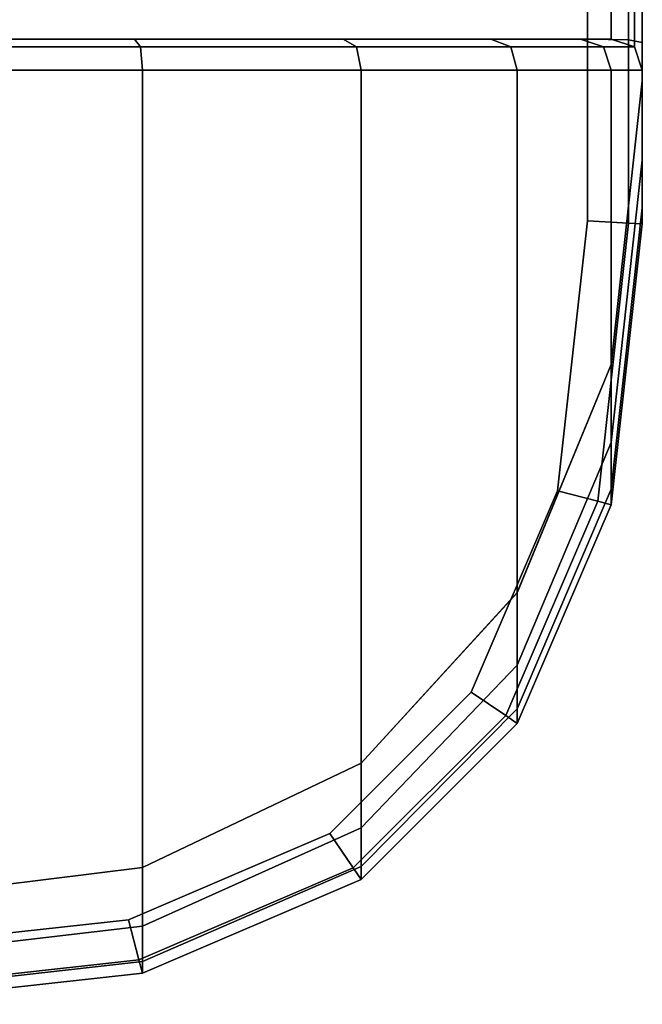
# Model space of a CAD drawing. Extents: x 0 to 1200, y -25 to 44.
# Drawn here: x 615 to 622, y 1 to 13 of the extents above; entities that cross this region are included whole.
import ezdxf

# ---------------------------------------------------------------- set-up
doc = ezdxf.new("R2010")
doc.units = 0

msp = doc.modelspace()

# ---------------------------------------------------------------- linework, layer by layer
for points, invisible_edges in [([(622.382, 17.695, 1895.349), (622.482, 17.995, 1895.649), (622.482, 12.628, 1895.649), (622.382, 17.695, 1895.349)], 12), ([(622.382, 17.695, 11.598), (622.482, 12.628, 11.298), (622.482, 17.995, 11.298), (622.382, 17.695, 11.598)], 9), ([(622.482, 16.548, 1896.608), (622.482, 12.628, 1895.649), (622.482, 17.995, 1895.649), (622.482, 16.548, 1896.608)], 13), ([(622.482, 16.548, 10.339), (622.482, 17.995, 11.298), (622.482, 12.628, 11.298), (622.482, 16.548, 10.339)], 13), ([(622.082, 17.595, 1895.249), (622.382, 17.695, 1895.349), (622.382, 12.928, 1895.349), (622.082, 17.595, 1895.249)], 12), ([(622.082, 17.595, 11.698), (622.382, 12.928, 11.598), (622.382, 17.695, 11.598), (622.082, 17.595, 11.698)], 9), ([(622.482, 12.628, 1895.649), (622.382, 12.928, 1895.349), (622.382, 17.695, 1895.349), (622.482, 12.628, 1895.649)], 12), ([(622.482, 12.628, 11.298), (622.382, 17.695, 11.598), (622.382, 12.928, 11.598), (622.482, 12.628, 11.298)], 9), ([(622.082, 13.028, 1895.249), (609.982, 13.028, 1895.249), (609.982, 17.595, 1895.249), (622.082, 13.028, 1895.249)], 12), ([(609.982, 17.595, 1895.249), (622.082, 17.595, 1895.249), (622.082, 13.028, 1895.249), (609.982, 17.595, 1895.249)], 12), ([(622.082, 13.028, 11.698), (609.982, 17.595, 11.698), (609.982, 13.028, 11.698), (622.082, 13.028, 11.698)], 9), ([(609.982, 17.595, 11.698), (622.082, 13.028, 11.698), (622.082, 17.595, 11.698), (609.982, 17.595, 11.698)], 9), ([(622.382, 12.928, 1895.349), (622.082, 13.028, 1895.249), (622.082, 17.595, 1895.249), (622.382, 12.928, 1895.349)], 12), ([(622.382, 12.928, 11.598), (622.082, 17.595, 11.698), (622.082, 13.028, 11.698), (622.382, 12.928, 11.598)], 9), ([(621.782, 16.752, 1897.287), (598.182, 16.752, 1897.287), (598.182, 13.028, 1897.779), (621.782, 16.752, 1897.287)], 12), ([(598.182, 13.028, 1897.779), (621.782, 13.028, 1897.779), (621.782, 16.752, 1897.287), (598.182, 13.028, 1897.779)], 12), ([(621.782, 16.752, 9.66), (598.182, 13.028, 9.168), (598.182, 16.752, 9.66), (621.782, 16.752, 9.66)], 9), ([(598.182, 13.028, 9.168), (621.782, 16.752, 9.66), (621.782, 13.028, 9.168), (598.182, 13.028, 9.168)], 9), ([(622.307, 16.701, 1897.117), (621.782, 16.752, 1897.287), (621.782, 13.028, 1897.779), (622.307, 16.701, 1897.117)], 12), ([(622.307, 16.701, 9.83), (621.782, 13.028, 9.168), (621.782, 16.752, 9.66), (622.307, 16.701, 9.83)], 9), ([(621.782, 13.028, 1897.779), (622.307, 13.016, 1897.604), (622.307, 16.701, 1897.117), (621.782, 13.028, 1897.779)], 12), ([(621.782, 13.028, 9.168), (622.307, 16.701, 9.83), (622.307, 13.016, 9.343), (621.782, 13.028, 9.168)], 9), ([(622.482, 16.548, 1896.608), (622.307, 16.701, 1897.117), (622.307, 13.016, 1897.604), (622.482, 16.548, 1896.608)], 12), ([(622.482, 16.548, 10.339), (622.307, 13.016, 9.343), (622.307, 16.701, 9.83), (622.482, 16.548, 10.339)], 9), ([(622.307, 13.016, 1897.604), (622.482, 12.982, 1897.079), (622.482, 16.548, 1896.608), (622.307, 13.016, 1897.604)], 12), ([(622.307, 13.016, 9.343), (622.482, 16.548, 10.339), (622.482, 12.982, 9.868), (622.307, 13.016, 9.343)], 9), ([(622.482, 16.548, 1896.608), (622.482, 12.982, 1897.079), (622.482, 12.628, 1895.649), (622.482, 16.548, 1896.608)], 14), ([(622.482, 16.548, 10.339), (622.482, 12.628, 11.298), (622.482, 12.982, 9.868), (622.482, 16.548, 10.339)], 11), ([(621.782, 13.028, 1897.779), (598.182, 13.028, 1897.779), (609.982, 1.36, 1897.779), (621.782, 13.028, 1897.779)], 14), ([(621.782, 13.028, 9.168), (609.982, 1.36, 9.168), (598.182, 13.028, 9.168), (621.782, 13.028, 9.168)], 11), ([(621.782, 10.699, 1897.779), (621.782, 13.028, 1897.779), (609.982, 1.36, 1897.779), (621.782, 10.699, 1897.779)], 14), ([(622.082, 13.028, 1895.249), (612.46, 13.028, 1864.379), (609.982, 13.028, 1895.249), (622.082, 13.028, 1895.249)], 11), ([(621.782, 10.699, 9.168), (609.982, 1.36, 9.168), (621.782, 13.028, 9.168), (621.782, 10.699, 9.168)], 11), ([(622.082, 13.028, 11.698), (609.982, 13.028, 11.698), (612.46, 13.028, 42.569), (622.082, 13.028, 11.698)], 14), ([(622.082, 13.028, 1895.249), (615.979, 13.028, 1864.77), (612.46, 13.028, 1864.379), (622.082, 13.028, 1895.249)], 13), ([(612.477, 12.928, 1864.079), (612.46, 13.028, 1864.379), (615.979, 13.028, 1864.77), (612.477, 12.928, 1864.079)], 12), ([(622.082, 13.028, 11.698), (612.46, 13.028, 42.569), (615.979, 13.028, 42.178), (622.082, 13.028, 11.698)], 13), ([(612.477, 12.928, 42.869), (615.979, 13.028, 42.178), (612.46, 13.028, 42.569), (612.477, 12.928, 42.869)], 9), ([(615.979, 13.028, 1864.77), (616.056, 12.928, 1864.477), (612.477, 12.928, 1864.079), (615.979, 13.028, 1864.77)], 12), ([(615.979, 13.028, 42.178), (612.477, 12.928, 42.869), (616.056, 12.928, 42.471), (615.979, 13.028, 42.178)], 9), ([(622.082, 13.028, 1895.249), (618.654, 13.028, 1865.916), (615.979, 13.028, 1864.77), (622.082, 13.028, 1895.249)], 13), ([(616.056, 12.928, 1864.477), (615.979, 13.028, 1864.77), (618.654, 13.028, 1865.916), (616.056, 12.928, 1864.477)], 12), ([(622.082, 13.028, 11.698), (615.979, 13.028, 42.178), (618.654, 13.028, 41.031), (622.082, 13.028, 11.698)], 13), ([(616.056, 12.928, 42.471), (618.654, 13.028, 41.031), (615.979, 13.028, 42.178), (616.056, 12.928, 42.471)], 9), ([(618.654, 13.028, 1865.916), (618.825, 12.928, 1865.663), (616.056, 12.928, 1864.477), (618.654, 13.028, 1865.916)], 12), ([(618.654, 13.028, 41.031), (616.056, 12.928, 42.471), (618.825, 12.928, 41.284), (618.654, 13.028, 41.031)], 9), ([(622.082, 13.028, 1895.249), (620.545, 13.028, 1867.807), (618.654, 13.028, 1865.916), (622.082, 13.028, 1895.249)], 13), ([(618.825, 12.928, 1865.663), (618.654, 13.028, 1865.916), (620.545, 13.028, 1867.807), (618.825, 12.928, 1865.663)], 12), ([(622.082, 13.028, 11.698), (618.654, 13.028, 41.031), (620.545, 13.028, 39.14), (622.082, 13.028, 11.698)], 13), ([(618.825, 12.928, 41.284), (620.545, 13.028, 39.14), (618.654, 13.028, 41.031), (618.825, 12.928, 41.284)], 9), ([(620.545, 13.028, 1867.807), (620.798, 12.928, 1867.636), (618.825, 12.928, 1865.663), (620.545, 13.028, 1867.807)], 12), ([(620.545, 13.028, 39.14), (618.825, 12.928, 41.284), (620.798, 12.928, 39.312), (620.545, 13.028, 39.14)], 9), ([(622.082, 13.028, 1895.249), (621.691, 13.028, 1870.482), (620.545, 13.028, 1867.807), (622.082, 13.028, 1895.249)], 13), ([(620.798, 12.928, 1867.636), (620.545, 13.028, 1867.807), (621.691, 13.028, 1870.482), (620.798, 12.928, 1867.636)], 12), ([(622.082, 13.028, 11.698), (620.545, 13.028, 39.14), (621.691, 13.028, 36.465), (622.082, 13.028, 11.698)], 13), ([(620.798, 12.928, 39.312), (621.691, 13.028, 36.465), (620.545, 13.028, 39.14), (620.798, 12.928, 39.312)], 9), ([(621.691, 13.028, 1870.482), (621.984, 12.928, 1870.405), (620.798, 12.928, 1867.636), (621.691, 13.028, 1870.482)], 12), ([(621.691, 13.028, 36.465), (620.798, 12.928, 39.312), (621.984, 12.928, 36.543), (621.691, 13.028, 36.465)], 9), ([(622.082, 13.028, 1895.249), (622.082, 13.028, 1874.001), (621.691, 13.028, 1870.482), (622.082, 13.028, 1895.249)], 12), ([(621.984, 12.928, 1870.405), (621.691, 13.028, 1870.482), (622.082, 13.028, 1874.001), (621.984, 12.928, 1870.405)], 12), ([(622.082, 13.028, 11.698), (621.691, 13.028, 36.465), (622.082, 13.028, 32.947), (622.082, 13.028, 11.698)], 9), ([(621.984, 12.928, 36.543), (622.082, 13.028, 32.947), (621.691, 13.028, 36.465), (621.984, 12.928, 36.543)], 9), ([(622.307, 13.016, 1897.604), (621.782, 13.028, 1897.779), (621.782, 10.699, 1897.779), (622.307, 13.016, 1897.604)], 12), ([(622.307, 13.016, 9.343), (621.782, 10.699, 9.168), (621.782, 13.028, 9.168), (622.307, 13.016, 9.343)], 9), ([(621.782, 10.699, 1897.779), (622.307, 10.67, 1897.604), (622.307, 13.016, 1897.604), (621.782, 10.699, 1897.779)], 12), ([(621.782, 10.699, 9.168), (622.307, 13.016, 9.343), (622.307, 10.67, 9.343), (621.782, 10.699, 9.168)], 9), ([(622.082, 13.028, 1874.001), (622.382, 12.928, 1873.984), (621.984, 12.928, 1870.405), (622.082, 13.028, 1874.001)], 12), ([(622.082, 13.028, 32.947), (621.984, 12.928, 36.543), (622.382, 12.928, 32.963), (622.082, 13.028, 32.947)], 9), ([(622.382, 12.928, 1873.984), (622.082, 13.028, 1874.001), (622.082, 13.028, 1895.249), (622.382, 12.928, 1873.984)], 12), ([(622.082, 13.028, 1895.249), (622.382, 12.928, 1895.349), (622.382, 12.928, 1873.984), (622.082, 13.028, 1895.249)], 12), ([(622.382, 12.928, 32.963), (622.082, 13.028, 11.698), (622.082, 13.028, 32.947), (622.382, 12.928, 32.963)], 9), ([(622.082, 13.028, 11.698), (622.382, 12.928, 32.963), (622.382, 12.928, 11.598), (622.082, 13.028, 11.698)], 9), ([(622.482, 12.982, 1897.079), (622.307, 13.016, 1897.604), (622.307, 10.67, 1897.604), (622.482, 12.982, 1897.079)], 12), ([(622.482, 12.982, 9.868), (622.307, 10.67, 9.343), (622.307, 13.016, 9.343), (622.482, 12.982, 9.868)], 9), ([(612.482, 12.628, 1863.979), (612.477, 12.928, 1864.079), (616.056, 12.928, 1864.477), (612.482, 12.628, 1863.979)], 12), ([(612.482, 12.628, 42.969), (616.056, 12.928, 42.471), (612.477, 12.928, 42.869), (612.482, 12.628, 42.969)], 9), ([(616.056, 12.928, 1864.477), (616.082, 12.628, 1864.379), (612.482, 12.628, 1863.979), (616.056, 12.928, 1864.477)], 12), ([(616.056, 12.928, 42.471), (612.482, 12.628, 42.969), (616.082, 12.628, 42.569), (616.056, 12.928, 42.471)], 9), ([(616.082, 12.628, 1864.379), (616.056, 12.928, 1864.477), (618.825, 12.928, 1865.663), (616.082, 12.628, 1864.379)], 12), ([(616.082, 12.628, 42.569), (618.825, 12.928, 41.284), (616.056, 12.928, 42.471), (616.082, 12.628, 42.569)], 9), ([(618.825, 12.928, 1865.663), (618.882, 12.628, 1865.579), (616.082, 12.628, 1864.379), (618.825, 12.928, 1865.663)], 12), ([(618.825, 12.928, 41.284), (616.082, 12.628, 42.569), (618.882, 12.628, 41.369), (618.825, 12.928, 41.284)], 9), ([(618.882, 12.628, 1865.579), (618.825, 12.928, 1865.663), (620.798, 12.928, 1867.636), (618.882, 12.628, 1865.579)], 12), ([(618.882, 12.628, 41.369), (620.798, 12.928, 39.312), (618.825, 12.928, 41.284), (618.882, 12.628, 41.369)], 9), ([(620.798, 12.928, 1867.636), (620.882, 12.628, 1867.579), (618.882, 12.628, 1865.579), (620.798, 12.928, 1867.636)], 12), ([(620.798, 12.928, 39.312), (618.882, 12.628, 41.369), (620.882, 12.628, 39.369), (620.798, 12.928, 39.312)], 9), ([(620.882, 12.628, 1867.579), (620.798, 12.928, 1867.636), (621.984, 12.928, 1870.405), (620.882, 12.628, 1867.579)], 12), ([(620.882, 12.628, 39.369), (621.984, 12.928, 36.543), (620.798, 12.928, 39.312), (620.882, 12.628, 39.369)], 9), ([(621.984, 12.928, 1870.405), (622.082, 12.628, 1870.379), (620.882, 12.628, 1867.579), (621.984, 12.928, 1870.405)], 12), ([(621.984, 12.928, 36.543), (620.882, 12.628, 39.369), (622.082, 12.628, 36.569), (621.984, 12.928, 36.543)], 9), ([(622.082, 12.628, 1870.379), (621.984, 12.928, 1870.405), (622.382, 12.928, 1873.984), (622.082, 12.628, 1870.379)], 12), ([(622.082, 12.628, 36.569), (622.382, 12.928, 32.963), (621.984, 12.928, 36.543), (622.082, 12.628, 36.569)], 9), ([(622.382, 12.928, 1873.984), (622.482, 12.628, 1873.979), (622.082, 12.628, 1870.379), (622.382, 12.928, 1873.984)], 12), ([(622.382, 12.928, 32.963), (622.082, 12.628, 36.569), (622.482, 12.628, 32.969), (622.382, 12.928, 32.963)], 9), ([(622.307, 10.67, 1897.604), (622.482, 10.66, 1897.079), (622.482, 12.982, 1897.079), (622.307, 10.67, 1897.604)], 12), ([(622.307, 10.67, 9.343), (622.482, 12.982, 9.868), (622.482, 10.66, 9.868), (622.307, 10.67, 9.343)], 9), ([(622.482, 12.628, 1873.979), (622.382, 12.928, 1873.984), (622.382, 12.928, 1895.349), (622.482, 12.628, 1873.979)], 12), ([(622.382, 12.928, 1895.349), (622.482, 12.628, 1895.649), (622.482, 12.628, 1873.979), (622.382, 12.928, 1895.349)], 12), ([(622.482, 12.628, 32.969), (622.382, 12.928, 11.598), (622.382, 12.928, 32.963), (622.482, 12.628, 32.969)], 9), ([(622.382, 12.928, 11.598), (622.482, 12.628, 32.969), (622.482, 12.628, 11.298), (622.382, 12.928, 11.598)], 9), ([(622.482, 12.982, 1897.079), (622.482, 10.66, 1897.079), (622.482, 12.628, 1895.649), (622.482, 12.982, 1897.079)], 14), ([(622.482, 12.982, 9.868), (622.482, 12.628, 11.298), (622.482, 10.66, 9.868), (622.482, 12.982, 9.868)], 11), ([(616.082, 2.411, 1864.379), (612.482, 1.964, 1863.979), (612.482, 12.628, 1863.979), (616.082, 2.411, 1864.379)], 12), ([(612.482, 12.628, 1863.979), (616.082, 12.628, 1864.379), (616.082, 2.411, 1864.379), (612.482, 12.628, 1863.979)], 12), ([(616.082, 2.411, 42.569), (612.482, 12.628, 42.969), (612.482, 1.964, 42.969), (616.082, 2.411, 42.569)], 9), ([(612.482, 12.628, 42.969), (616.082, 2.411, 42.569), (616.082, 12.628, 42.569), (612.482, 12.628, 42.969)], 9), ([(618.882, 3.748, 1865.579), (616.082, 2.411, 1864.379), (616.082, 12.628, 1864.379), (618.882, 3.748, 1865.579)], 12), ([(616.082, 12.628, 1864.379), (618.882, 12.628, 1865.579), (618.882, 3.748, 1865.579), (616.082, 12.628, 1864.379)], 12), ([(618.882, 3.748, 41.369), (616.082, 12.628, 42.569), (616.082, 2.411, 42.569), (618.882, 3.748, 41.369)], 9), ([(616.082, 12.628, 42.569), (618.882, 3.748, 41.369), (618.882, 12.628, 41.369), (616.082, 12.628, 42.569)], 9), ([(620.882, 5.934, 1867.579), (618.882, 3.748, 1865.579), (618.882, 12.628, 1865.579), (620.882, 5.934, 1867.579)], 12), ([(618.882, 12.628, 1865.579), (620.882, 12.628, 1867.579), (620.882, 5.934, 1867.579), (618.882, 12.628, 1865.579)], 12), ([(620.882, 5.935, 39.369), (618.882, 12.628, 41.369), (618.882, 3.748, 41.369), (620.882, 5.935, 39.369)], 9), ([(618.882, 12.628, 41.369), (620.882, 5.935, 39.369), (620.882, 12.628, 39.369), (618.882, 12.628, 41.369)], 9), ([(622.082, 8.859, 1870.379), (620.882, 5.934, 1867.579), (620.882, 12.628, 1867.579), (622.082, 8.859, 1870.379)], 12), ([(620.882, 12.628, 1867.579), (622.082, 12.628, 1870.379), (622.082, 8.859, 1870.379), (620.882, 12.628, 1867.579)], 12), ([(622.082, 8.859, 36.569), (620.882, 12.628, 39.369), (620.882, 5.935, 39.369), (622.082, 8.859, 36.569)], 9), ([(620.882, 12.628, 39.369), (622.082, 8.859, 36.569), (622.082, 12.628, 36.569), (620.882, 12.628, 39.369)], 9), ([(622.482, 12.493, 1873.979), (622.082, 8.859, 1870.379), (622.082, 12.628, 1870.379), (622.482, 12.493, 1873.979)], 12), ([(622.082, 12.628, 1870.379), (622.482, 12.628, 1873.979), (622.482, 12.493, 1873.979), (622.082, 12.628, 1870.379)], 12), ([(622.482, 12.493, 32.969), (622.082, 12.628, 36.569), (622.082, 8.859, 36.569), (622.482, 12.493, 32.969)], 9), ([(622.082, 12.628, 36.569), (622.482, 12.493, 32.969), (622.482, 12.628, 32.969), (622.082, 12.628, 36.569)], 9), ([(622.482, 12.493, 1873.979), (622.482, 12.628, 1873.979), (622.482, 12.628, 1895.649), (622.482, 12.493, 1873.979)], 12), ([(622.482, 12.493, 32.969), (622.482, 12.628, 11.298), (622.482, 12.628, 32.969), (622.482, 12.493, 32.969)], 9), ([(622.082, 7.859, 1870.579), (622.082, 8.859, 1870.379), (622.482, 12.493, 1873.979), (622.082, 7.859, 1870.579)], 12), ([(622.482, 12.493, 1873.979), (622.482, 11.474, 1874.182), (622.082, 7.859, 1870.579), (622.482, 12.493, 1873.979)], 12), ([(622.082, 7.859, 36.369), (622.482, 12.493, 32.969), (622.082, 8.859, 36.569), (622.082, 7.859, 36.369)], 9), ([(622.482, 12.493, 32.969), (622.082, 7.859, 36.369), (622.482, 11.475, 32.765), (622.482, 12.493, 32.969)], 9), ([(622.482, 10.66, 1897.079), (622.482, 11.474, 1874.182), (622.482, 12.493, 1873.979), (622.482, 10.66, 1897.079)], 13), ([(622.482, 10.66, 9.868), (622.482, 12.493, 32.969), (622.482, 11.475, 32.765), (622.482, 10.66, 9.868)], 13), ([(622.082, 7.26, 35.769), (622.482, 11.475, 32.765), (622.082, 7.859, 36.369), (622.082, 7.26, 35.769)], 9), ([(622.482, 11.475, 32.765), (622.082, 7.26, 35.769), (622.482, 10.864, 32.154), (622.482, 11.475, 32.765)], 9), ([(622.082, 7.26, 1871.178), (622.082, 7.859, 1870.579), (622.482, 11.474, 1874.182), (622.082, 7.26, 1871.178)], 12), ([(622.482, 11.474, 1874.182), (622.482, 10.864, 1874.793), (622.082, 7.26, 1871.178), (622.482, 11.474, 1874.182)], 12), ([(622.482, 10.66, 9.868), (622.482, 11.475, 32.765), (622.482, 10.864, 32.154), (622.482, 10.66, 9.868)], 13), ([(622.482, 10.66, 1897.079), (622.482, 10.864, 1874.793), (622.482, 11.474, 1874.182), (622.482, 10.66, 1897.079)], 13), ([(622.082, 7.06, 1872.177), (622.082, 7.26, 1871.178), (622.482, 10.864, 1874.793), (622.082, 7.06, 1872.177)], 12), ([(622.482, 10.864, 1874.793), (622.482, 10.66, 1875.812), (622.082, 7.06, 1872.177), (622.482, 10.864, 1874.793)], 12), ([(622.082, 7.06, 34.77), (622.482, 10.864, 32.154), (622.082, 7.26, 35.769), (622.082, 7.06, 34.77)], 9), ([(622.482, 10.864, 32.154), (622.082, 7.06, 34.77), (622.482, 10.66, 31.136), (622.482, 10.864, 32.154)], 9), ([(622.482, 10.66, 1897.079), (622.482, 10.66, 1875.812), (622.482, 10.864, 1874.793), (622.482, 10.66, 1897.079)], 12), ([(622.482, 10.66, 9.868), (622.482, 10.864, 32.154), (622.482, 10.66, 31.136), (622.482, 10.66, 9.868)], 9), ([(621.398, 7.24, 1897.779), (621.782, 10.699, 1897.779), (609.982, 1.36, 1897.779), (621.398, 7.24, 1897.779)], 14), ([(621.398, 7.24, 9.168), (609.982, 1.36, 9.168), (621.782, 10.699, 9.168), (621.398, 7.24, 9.168)], 11), ([(622.307, 10.67, 1897.604), (621.782, 10.699, 1897.779), (621.398, 7.24, 1897.779), (622.307, 10.67, 1897.604)], 12), ([(622.307, 10.67, 9.343), (621.398, 7.24, 9.168), (621.782, 10.699, 9.168), (622.307, 10.67, 9.343)], 9), ([(621.398, 7.24, 1897.779), (621.911, 7.105, 1897.604), (622.307, 10.67, 1897.604), (621.398, 7.24, 1897.779)], 12), ([(621.398, 7.24, 9.168), (622.307, 10.67, 9.343), (621.911, 7.105, 9.343), (621.398, 7.24, 9.168)], 9), ([(622.482, 10.66, 1897.079), (622.307, 10.67, 1897.604), (621.911, 7.105, 1897.604), (622.482, 10.66, 1897.079)], 12), ([(622.482, 10.66, 9.868), (621.911, 7.105, 9.343), (622.307, 10.67, 9.343), (622.482, 10.66, 9.868)], 9), ([(621.911, 7.105, 1897.604), (622.082, 7.06, 1897.079), (622.482, 10.66, 1897.079), (621.911, 7.105, 1897.604)], 12), ([(621.911, 7.105, 9.343), (622.482, 10.66, 9.868), (622.082, 7.06, 9.868), (621.911, 7.105, 9.343)], 9), ([(622.482, 10.66, 1897.079), (622.082, 7.06, 1897.079), (622.082, 7.06, 1872.177), (622.482, 10.66, 1897.079)], 12), ([(622.082, 7.06, 1872.177), (622.482, 10.66, 1875.812), (622.482, 10.66, 1897.079), (622.082, 7.06, 1872.177)], 12), ([(622.482, 10.66, 9.868), (622.082, 7.06, 34.77), (622.082, 7.06, 9.868), (622.482, 10.66, 9.868)], 9), ([(622.082, 7.06, 34.77), (622.482, 10.66, 9.868), (622.482, 10.66, 31.136), (622.082, 7.06, 34.77)], 9), ([(620.882, 5.004, 1867.765), (620.882, 5.934, 1867.579), (622.082, 8.859, 1870.379), (620.882, 5.004, 1867.765)], 12), ([(622.082, 8.859, 1870.379), (622.082, 7.859, 1870.579), (620.882, 5.004, 1867.765), (622.082, 8.859, 1870.379)], 12), ([(620.882, 5.004, 39.183), (622.082, 8.859, 36.569), (620.882, 5.935, 39.369), (620.882, 5.004, 39.183)], 9), ([(622.082, 8.859, 36.569), (620.882, 5.004, 39.183), (622.082, 7.859, 36.369), (622.082, 8.859, 36.569)], 9), ([(620.882, 4.446, 1868.323), (620.882, 5.004, 1867.765), (622.082, 7.859, 1870.579), (620.882, 4.446, 1868.323)], 12), ([(622.082, 7.859, 1870.579), (622.082, 7.26, 1871.178), (620.882, 4.446, 1868.323), (622.082, 7.859, 1870.579)], 12), ([(620.882, 4.446, 38.624), (622.082, 7.859, 36.369), (620.882, 5.004, 39.183), (620.882, 4.446, 38.624)], 9), ([(622.082, 7.859, 36.369), (620.882, 4.446, 38.624), (622.082, 7.26, 35.769), (622.082, 7.859, 36.369)], 9), ([(620.292, 4.66, 1897.779), (621.398, 7.24, 1897.779), (609.982, 1.36, 1897.779), (620.292, 4.66, 1897.779)], 14), ([(620.292, 4.66, 9.168), (609.982, 1.36, 9.168), (621.398, 7.24, 9.168), (620.292, 4.66, 9.168)], 11), ([(621.911, 7.105, 1897.604), (621.398, 7.24, 1897.779), (620.292, 4.66, 1897.779), (621.911, 7.105, 1897.604)], 12), ([(621.911, 7.105, 9.343), (620.292, 4.66, 9.168), (621.398, 7.24, 9.168), (621.911, 7.105, 9.343)], 9), ([(620.882, 4.26, 1869.253), (620.882, 4.446, 1868.323), (622.082, 7.26, 1871.178), (620.882, 4.26, 1869.253)], 12), ([(622.082, 7.26, 1871.178), (622.082, 7.06, 1872.177), (620.882, 4.26, 1869.253), (622.082, 7.26, 1871.178)], 12), ([(620.882, 4.26, 37.694), (622.082, 7.26, 35.769), (620.882, 4.446, 38.624), (620.882, 4.26, 37.694)], 9), ([(622.082, 7.26, 35.769), (620.882, 4.26, 37.694), (622.082, 7.06, 34.77), (622.082, 7.26, 35.769)], 9), ([(620.292, 4.66, 1897.779), (620.735, 4.36, 1897.604), (621.911, 7.105, 1897.604), (620.292, 4.66, 1897.779)], 12), ([(620.292, 4.66, 9.168), (621.911, 7.105, 9.343), (620.735, 4.36, 9.343), (620.292, 4.66, 9.168)], 9), ([(622.082, 7.06, 1897.079), (621.911, 7.105, 1897.604), (620.735, 4.36, 1897.604), (622.082, 7.06, 1897.079)], 12), ([(622.082, 7.06, 9.868), (620.735, 4.36, 9.343), (621.911, 7.105, 9.343), (622.082, 7.06, 9.868)], 9), ([(620.735, 4.36, 1897.604), (620.882, 4.26, 1897.079), (622.082, 7.06, 1897.079), (620.735, 4.36, 1897.604)], 12), ([(620.735, 4.36, 9.343), (622.082, 7.06, 9.868), (620.882, 4.26, 9.868), (620.735, 4.36, 9.343)], 9), ([(622.082, 7.06, 1897.079), (620.882, 4.26, 1897.079), (620.882, 4.26, 1869.253), (622.082, 7.06, 1897.079)], 12), ([(620.882, 4.26, 1869.253), (622.082, 7.06, 1872.177), (622.082, 7.06, 1897.079), (620.882, 4.26, 1869.253)], 12), ([(622.082, 7.06, 9.868), (620.882, 4.26, 37.694), (620.882, 4.26, 9.868), (622.082, 7.06, 9.868)], 9), ([(620.882, 4.26, 37.694), (622.082, 7.06, 9.868), (622.082, 7.06, 34.77), (620.882, 4.26, 37.694)], 9), ([(618.882, 2.922, 41.203), (620.882, 5.935, 39.369), (618.882, 3.748, 41.369), (618.882, 2.922, 41.203)], 9), ([(620.882, 5.935, 39.369), (618.882, 2.922, 41.203), (620.882, 5.004, 39.183), (620.882, 5.935, 39.369)], 9), ([(618.882, 2.921, 1865.744), (618.882, 3.748, 1865.579), (620.882, 5.934, 1867.579), (618.882, 2.921, 1865.744)], 12), ([(620.882, 5.934, 1867.579), (620.882, 5.004, 1867.765), (618.882, 2.921, 1865.744), (620.882, 5.934, 1867.579)], 12), ([(618.882, 2.425, 1866.24), (618.882, 2.921, 1865.744), (620.882, 5.004, 1867.765), (618.882, 2.425, 1866.24)], 12), ([(620.882, 5.004, 1867.765), (620.882, 4.446, 1868.323), (618.882, 2.425, 1866.24), (620.882, 5.004, 1867.765)], 12), ([(618.882, 2.425, 40.707), (620.882, 5.004, 39.183), (618.882, 2.922, 41.203), (618.882, 2.425, 40.707)], 9), ([(620.882, 5.004, 39.183), (618.882, 2.425, 40.707), (620.882, 4.446, 38.624), (620.882, 5.004, 39.183)], 9), ([(618.483, 2.85, 1897.779), (620.292, 4.66, 1897.779), (609.982, 1.36, 1897.779), (618.483, 2.85, 1897.779)], 14), ([(618.483, 2.85, 9.168), (609.982, 1.36, 9.168), (620.292, 4.66, 9.168), (618.483, 2.85, 9.168)], 11), ([(620.735, 4.36, 1897.604), (620.292, 4.66, 1897.779), (618.483, 2.85, 1897.779), (620.735, 4.36, 1897.604)], 12), ([(620.735, 4.36, 9.343), (618.483, 2.85, 9.168), (620.292, 4.66, 9.168), (620.735, 4.36, 9.343)], 9), ([(618.882, 2.26, 1867.067), (618.882, 2.425, 1866.24), (620.882, 4.446, 1868.323), (618.882, 2.26, 1867.067)], 12), ([(620.882, 4.446, 1868.323), (620.882, 4.26, 1869.253), (618.882, 2.26, 1867.067), (620.882, 4.446, 1868.323)], 12), ([(618.882, 2.26, 39.88), (620.882, 4.446, 38.624), (618.882, 2.425, 40.707), (618.882, 2.26, 39.88)], 9), ([(620.882, 4.446, 38.624), (618.882, 2.26, 39.88), (620.882, 4.26, 37.694), (620.882, 4.446, 38.624)], 9), ([(618.483, 2.85, 1897.779), (618.782, 2.407, 1897.604), (620.735, 4.36, 1897.604), (618.483, 2.85, 1897.779)], 12), ([(618.483, 2.85, 9.168), (620.735, 4.36, 9.343), (618.782, 2.408, 9.343), (618.483, 2.85, 9.168)], 9), ([(620.882, 4.26, 1897.079), (620.735, 4.36, 1897.604), (618.782, 2.407, 1897.604), (620.882, 4.26, 1897.079)], 12), ([(620.882, 4.26, 9.868), (618.782, 2.408, 9.343), (620.735, 4.36, 9.343), (620.882, 4.26, 9.868)], 9), ([(618.782, 2.407, 1897.604), (618.882, 2.26, 1897.079), (620.882, 4.26, 1897.079), (618.782, 2.407, 1897.604)], 12), ([(618.782, 2.408, 9.343), (620.882, 4.26, 9.868), (618.882, 2.26, 9.868), (618.782, 2.408, 9.343)], 9), ([(620.882, 4.26, 1897.079), (618.882, 2.26, 1897.079), (618.882, 2.26, 1867.067), (620.882, 4.26, 1897.079)], 12), ([(618.882, 2.26, 1867.067), (620.882, 4.26, 1869.253), (620.882, 4.26, 1897.079), (618.882, 2.26, 1867.067)], 12), ([(620.882, 4.26, 9.868), (618.882, 2.26, 39.88), (618.882, 2.26, 9.868), (620.882, 4.26, 9.868)], 9), ([(618.882, 2.26, 39.88), (620.882, 4.26, 9.868), (620.882, 4.26, 37.694), (618.882, 2.26, 39.88)], 9), ([(616.082, 1.66, 1864.529), (616.082, 2.411, 1864.379), (618.882, 3.748, 1865.579), (616.082, 1.66, 1864.529)], 12), ([(618.882, 3.748, 1865.579), (618.882, 2.921, 1865.744), (616.082, 1.66, 1864.529), (618.882, 3.748, 1865.579)], 12), ([(616.082, 1.661, 42.419), (618.882, 3.748, 41.369), (616.082, 2.411, 42.569), (616.082, 1.661, 42.419)], 9), ([(618.882, 3.748, 41.369), (616.082, 1.661, 42.419), (618.882, 2.922, 41.203), (618.882, 3.748, 41.369)], 9), ([(616.082, 1.21, 41.968), (618.882, 2.922, 41.203), (616.082, 1.661, 42.419), (616.082, 1.21, 41.968)], 9), ([(618.882, 2.922, 41.203), (616.082, 1.21, 41.968), (618.882, 2.425, 40.707), (618.882, 2.922, 41.203)], 9), ([(616.082, 1.21, 1864.979), (616.082, 1.66, 1864.529), (618.882, 2.921, 1865.744), (616.082, 1.21, 1864.979)], 12), ([(618.882, 2.921, 1865.744), (618.882, 2.425, 1866.24), (616.082, 1.21, 1864.979), (618.882, 2.921, 1865.744)], 12), ([(615.902, 1.744, 1897.779), (618.483, 2.85, 1897.779), (609.982, 1.36, 1897.779), (615.902, 1.744, 1897.779)], 14), ([(615.902, 1.744, 9.168), (609.982, 1.36, 9.168), (618.483, 2.85, 9.168), (615.902, 1.744, 9.168)], 11), ([(618.782, 2.407, 1897.604), (618.483, 2.85, 1897.779), (615.902, 1.744, 1897.779), (618.782, 2.407, 1897.604)], 12), ([(618.782, 2.408, 9.343), (615.902, 1.744, 9.168), (618.483, 2.85, 9.168), (618.782, 2.408, 9.343)], 9), ([(612.482, 1.239, 1864.124), (612.482, 1.964, 1863.979), (616.082, 2.411, 1864.379), (612.482, 1.239, 1864.124)], 12), ([(616.082, 2.411, 1864.379), (616.082, 1.66, 1864.529), (612.482, 1.239, 1864.124), (616.082, 2.411, 1864.379)], 12), ([(612.482, 1.24, 42.824), (616.082, 2.411, 42.569), (612.482, 1.964, 42.969), (612.482, 1.24, 42.824)], 9), ([(616.082, 2.411, 42.569), (612.482, 1.24, 42.824), (616.082, 1.661, 42.419), (616.082, 2.411, 42.569)], 9), ([(615.902, 1.744, 9.168), (618.782, 2.408, 9.343), (616.037, 1.231, 9.343), (615.902, 1.744, 9.168)], 9), ([(615.902, 1.744, 1897.779), (616.037, 1.231, 1897.604), (618.782, 2.407, 1897.604), (615.902, 1.744, 1897.779)], 12), ([(618.882, 2.26, 9.868), (616.037, 1.231, 9.343), (618.782, 2.408, 9.343), (618.882, 2.26, 9.868)], 9), ([(618.882, 2.26, 1897.079), (618.782, 2.407, 1897.604), (616.037, 1.231, 1897.604), (618.882, 2.26, 1897.079)], 12), ([(616.082, 1.06, 1865.73), (616.082, 1.21, 1864.979), (618.882, 2.425, 1866.24), (616.082, 1.06, 1865.73)], 12), ([(618.882, 2.425, 1866.24), (618.882, 2.26, 1867.067), (616.082, 1.06, 1865.73), (618.882, 2.425, 1866.24)], 12), ([(616.082, 1.06, 41.218), (618.882, 2.425, 40.707), (616.082, 1.21, 41.968), (616.082, 1.06, 41.218)], 9), ([(618.882, 2.425, 40.707), (616.082, 1.06, 41.218), (618.882, 2.26, 39.88), (618.882, 2.425, 40.707)], 9), ([(616.037, 1.231, 1897.604), (616.082, 1.06, 1897.079), (618.882, 2.26, 1897.079), (616.037, 1.231, 1897.604)], 12), ([(616.037, 1.231, 9.343), (618.882, 2.26, 9.868), (616.082, 1.06, 9.868), (616.037, 1.231, 9.343)], 9), ([(618.882, 2.26, 1897.079), (616.082, 1.06, 1897.079), (616.082, 1.06, 1865.73), (618.882, 2.26, 1897.079)], 12), ([(616.082, 1.06, 1865.73), (618.882, 2.26, 1867.067), (618.882, 2.26, 1897.079), (616.082, 1.06, 1865.73)], 12), ([(618.882, 2.26, 9.868), (616.082, 1.06, 41.218), (616.082, 1.06, 9.868), (618.882, 2.26, 9.868)], 9), ([(616.082, 1.06, 41.218), (618.882, 2.26, 9.868), (618.882, 2.26, 39.88), (616.082, 1.06, 41.218)], 9), ([(612.443, 1.36, 1897.779), (615.902, 1.744, 1897.779), (609.982, 1.36, 1897.779), (612.443, 1.36, 1897.779)], 10), ([(612.443, 1.36, 9.168), (609.982, 1.36, 9.168), (615.902, 1.744, 9.168), (612.443, 1.36, 9.168)], 10), ([(616.037, 1.231, 1897.604), (615.902, 1.744, 1897.779), (612.443, 1.36, 1897.779), (616.037, 1.231, 1897.604)], 12), ([(616.037, 1.231, 9.343), (612.443, 1.36, 9.168), (615.902, 1.744, 9.168), (616.037, 1.231, 9.343)], 9), ([(612.482, 0.805, 42.389), (616.082, 1.661, 42.419), (612.482, 1.24, 42.824), (612.482, 0.805, 42.389)], 9), ([(616.082, 1.661, 42.419), (612.482, 0.805, 42.389), (616.082, 1.21, 41.968), (616.082, 1.661, 42.419)], 9), ([(612.482, 0.805, 1864.558), (612.482, 1.239, 1864.124), (616.082, 1.66, 1864.529), (612.482, 0.805, 1864.558)], 12), ([(616.082, 1.66, 1864.529), (616.082, 1.21, 1864.979), (612.482, 0.805, 1864.558), (616.082, 1.66, 1864.529)], 12), ([(612.443, 1.36, 1897.779), (612.472, 0.835, 1897.604), (616.037, 1.231, 1897.604), (612.443, 1.36, 1897.779)], 12), ([(612.443, 1.36, 9.168), (616.037, 1.231, 9.343), (612.472, 0.835, 9.343), (612.443, 1.36, 9.168)], 9), ([(616.082, 1.06, 1897.079), (616.037, 1.231, 1897.604), (612.472, 0.835, 1897.604), (616.082, 1.06, 1897.079)], 12), ([(616.082, 1.06, 9.868), (612.472, 0.835, 9.343), (616.037, 1.231, 9.343), (616.082, 1.06, 9.868)], 9), ([(612.482, 0.66, 1865.283), (612.482, 0.805, 1864.558), (616.082, 1.21, 1864.979), (612.482, 0.66, 1865.283)], 12), ([(616.082, 1.21, 1864.979), (616.082, 1.06, 1865.73), (612.482, 0.66, 1865.283), (616.082, 1.21, 1864.979)], 12), ([(612.482, 0.66, 41.665), (616.082, 1.21, 41.968), (612.482, 0.805, 42.389), (612.482, 0.66, 41.665)], 9), ([(616.082, 1.21, 41.968), (612.482, 0.66, 41.665), (616.082, 1.06, 41.218), (616.082, 1.21, 41.968)], 9), ([(612.472, 0.835, 1897.604), (612.482, 0.66, 1897.079), (616.082, 1.06, 1897.079), (612.472, 0.835, 1897.604)], 12), ([(612.472, 0.835, 9.343), (616.082, 1.06, 9.868), (612.482, 0.66, 9.868), (612.472, 0.835, 9.343)], 9), ([(616.082, 1.06, 1897.079), (612.482, 0.66, 1897.079), (612.482, 0.66, 1865.283), (616.082, 1.06, 1897.079)], 12), ([(612.482, 0.66, 1865.283), (616.082, 1.06, 1865.73), (616.082, 1.06, 1897.079), (612.482, 0.66, 1865.283)], 12), ([(616.082, 1.06, 9.868), (612.482, 0.66, 41.665), (612.482, 0.66, 9.868), (616.082, 1.06, 9.868)], 9), ([(612.482, 0.66, 41.665), (616.082, 1.06, 9.868), (616.082, 1.06, 41.218), (612.482, 0.66, 41.665)], 9)]:
    msp.add_3dface(points, dxfattribs=dict(invisible_edges=invisible_edges))
at = {"color": 250, "true_color": 0x343434, "invisible_edges": 15}
for points in [[(622.482, 10.66, 1897.079), (622.482, 12.493, 1873.979), (622.482, 12.628, 1895.649), (622.482, 10.66, 1897.079)], [(622.482, 10.66, 9.868), (622.482, 12.628, 11.298), (622.482, 12.493, 32.969), (622.482, 10.66, 9.868)]]:
    msp.add_3dface(points, dxfattribs=at)

doc.saveas('drawing.dxf')
